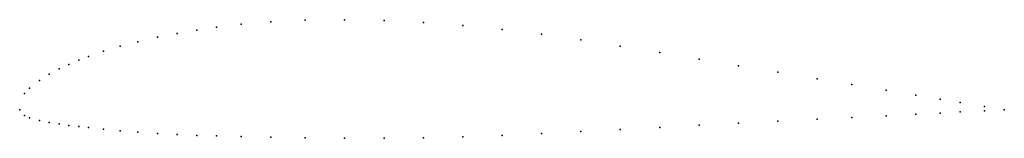
# Model space of a CAD drawing. Units: metres. Extents: x 0 to 1, y -0.03 to 0.09.
import ezdxf

# ---------------------------------------------------------------- set-up
doc = ezdxf.new("R2010")
doc.units = ezdxf.units.M

msp = doc.modelspace()

# ---------------------------------------------------------------- linework, layer by layer
for p in [(0.29, 0.0909), (0.33, 0.0914), (0.37, 0.0905), (0.18, 0.0808), (0.2, 0.0838), (0.225, 0.0867), (0.255, 0.0892), (0.41, 0.0887), (0.45, 0.0856), (0.49, 0.0816), (0.14, 0.0737), (0.16, 0.0775), (0.53, 0.0767), (0.57, 0.071), (0.102, 0.0645), (0.12, 0.0691), (0.61, 0.0646), (0.06, 0.05025), (0.07, 0.0541), (0.085, 0.0593), (0.65, 0.058), (0.69, 0.0514), (0.04, 0.0415), (0.05, 0.04605), (0.73, 0.0447), (0.03, 0.03615), (0.77, 0.0381), (0.81, 0.0315), (0.01, 0.0218), (0.02, 0.0298), (0.845, 0.0257), (0.005, 0.0165), (0.88, 0.0199), (0.91, 0.0149), (0.935, 0.01078), (0, 0), (0, 0), (0.955, 0.00745), (0.98, 0.00331), (1, 0), (1, 0), (0.005, -0.00575), (0.01, -0.0081), (0.81, -0.0097), (0.845, -0.00791), (0.88, -0.00613), (0.91, -0.00459), (0.935, -0.00332), (0.955, -0.0023), (0.98, -0.00102), (0.02, -0.0109), (0.03, -0.0129), (0.04, -0.01445), (0.05, -0.01585), (0.06, -0.0171), (0.07, -0.01805), (0.085, -0.01985), (0.61, -0.0199), (0.65, -0.0179), (0.69, -0.0158), (0.73, -0.0138), (0.77, -0.0117), (0.102, -0.02145), (0.12, -0.02285), (0.14, -0.0241), (0.16, -0.0251), (0.18, -0.026), (0.2, -0.0266), (0.225, -0.0273), (0.255, -0.028), (0.29, -0.0285), (0.33, -0.0289), (0.37, -0.029), (0.41, -0.0285), (0.45, -0.0275), (0.49, -0.026), (0.53, -0.024), (0.57, -0.022)]:
    msp.add_point(p)

doc.saveas('drawing.dxf')
